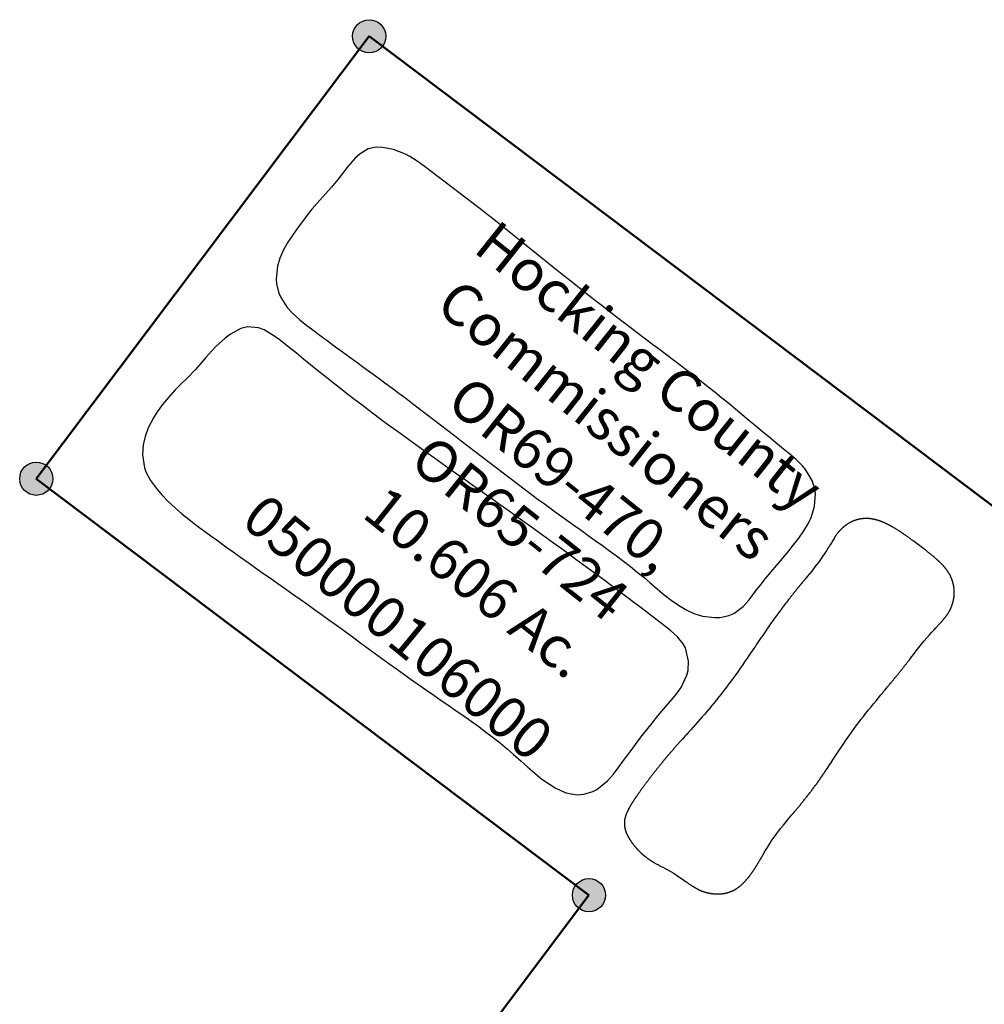
# Model space of a CAD drawing. Units: feet. Extents: x 1933322 to 1969910, y 561824 to 586074.
# Drawn here: x 1962448 to 1963145, y 579258 to 579969 of the extents above; entities that cross this region are included whole.
import ezdxf

# ---------------------------------------------------------------- set-up
doc = ezdxf.new("R2010")
doc.units = ezdxf.units.FT
doc.header["$MEASUREMENT"] = 0
for name, color, linetype in [('MONUMENT IRON PIN', 7, 'Continuous'), ('OWNER', 7, 'Continuous'), ('PARCEL NUMBER', 211, 'Continuous'), ('WATER POND & LAKE', 4, 'Continuous')]:
    doc.layers.add(name, color=color, linetype=linetype)
doc.layers.add('MONUMENT IRON PIN HATCH', color=7, linetype='Continuous', true_color=0xffffff)
doc.layers.add('PROPERTY LINE', color=1, linetype='Continuous', lineweight=50)
doc.styles.get("Standard").update_dxf_attribs({"font": 'romans.shx', "height": 40})

msp = doc.modelspace()

# ---------------------------------------------------------------- hatches: boundary and pattern name
at = {"layer": 'MONUMENT IRON PIN HATCH', "ltscale": 10}
h = msp.add_hatch(color=256, dxfattribs=at)
h.dxf.hatch_style = 1
edge = h.paths.add_edge_path()
edge.add_arc((1962700.27, 579956.8), 12, 0, 360)
h = msp.add_hatch(color=256, dxfattribs=at)
h.dxf.hatch_style = 1
edge = h.paths.add_edge_path()
edge.add_arc((1962459.65, 579637.27), 12, 0, 360)
h = msp.add_hatch(color=256, dxfattribs=at)
h.dxf.hatch_style = 1
edge = h.paths.add_edge_path()
edge.add_arc((1962859.07, 579336.5), 12, 0, 360)

# ---------------------------------------------------------------- linework, layer by layer
at = {"layer": 'MONUMENT IRON PIN', "ltscale": 10}
for centre in [(1962700.27, 579956.8), (1962459.65, 579637.27), (1962859.07, 579336.5)]:
    msp.add_circle(centre, 12, dxfattribs=at)
at = {"layer": 'PROPERTY LINE'}
for p, q in [((1962459.65, 579637.27), (1962700.27, 579956.8)), ((1962700.27, 579956.8), (1963390.57, 579437)), ((1962859.07, 579336.5), (1962459.65, 579637.27)), ((1962720.72, 579152.76), (1962859.07, 579336.5))]:
    msp.add_line(p, q, dxfattribs=at)
at = {"layer": 'WATER POND & LAKE'}
for points in [[(1962770.37, 579839.99), (1962765.34, 579843.84), (1962760.31, 579847.67), (1962755.26, 579851.49), (1962750.19, 579855.31), (1962743.2, 579860.57), (1962740.03, 579862.94), (1962734.87, 579866.65), (1962729.51, 579870.04), (1962726.53, 579871.65), (1962717.9, 579875.08), (1962710.17, 579876.55), (1962705.21, 579876.64), (1962699.57, 579875.49), (1962693.62, 579872.04), (1962689.92, 579868.65), (1962684.84, 579862.74), (1962681.03, 579857.7), (1962677.88, 579853.56), (1962673.09, 579847.87), (1962668.83, 579843.17), (1962664.54, 579838.49), (1962658.77, 579831.91), (1962656.31, 579828.85), (1962652.49, 579823.81), (1962648.48, 579818.27), (1962645.08, 579813.46), (1962641.56, 579808.15), (1962638.4, 579802.65), (1962635.69, 579796.62), (1962633.9, 579790.79), (1962632.96, 579781.33), (1962633.26, 579778.11), (1962634.77, 579771.91), (1962636.09, 579768.66), (1962640.95, 579761.03), (1962645.23, 579756.36), (1962650.03, 579752.05), (1962655.15, 579747.99), (1962658.49, 579745.47), (1962665.58, 579740.19), (1962670.76, 579736.37), (1962675.91, 579732.58), (1962681.05, 579728.83), (1962686.16, 579725.1), (1962691.26, 579721.39), (1962696.34, 579717.69), (1962701.41, 579713.99), (1962706.47, 579710.3), (1962711.51, 579706.59), (1962717.54, 579702.13), (1962721.59, 579699.12), (1962726.62, 579695.35), (1962731.64, 579691.56), (1962736.67, 579687.75), (1962741.69, 579683.92), (1962746.71, 579680.09), (1962751.73, 579676.23), (1962756.76, 579672.37), (1962761.78, 579668.51), (1962766.81, 579664.63), (1962771.83, 579660.76), (1962776.87, 579656.88), (1962781.9, 579653), (1962786.95, 579649.13), (1962792, 579645.27), (1962797.05, 579641.41), (1962802.12, 579637.56), (1962807.19, 579633.73), (1962812.28, 579629.91), (1962817.37, 579626.11), (1962822.47, 579622.32), (1962827.59, 579618.56), (1962834.63, 579613.44), (1962837.86, 579611.11), (1962843.02, 579607.42), (1962848.17, 579603.74), (1962853.33, 579600.06), (1962858.49, 579596.38), (1962863.63, 579592.69), (1962868.76, 579588.98), (1962873.87, 579585.24), (1962878.96, 579581.46), (1962884.01, 579577.64), (1962889.03, 579573.76), (1962894, 579569.82), (1962898.94, 579565.81), (1962903.11, 579562.31), (1962908.66, 579557.57), (1962913.54, 579553.47), (1962918.53, 579549.55), (1962923.72, 579545.92), (1962929.78, 579542.39), (1962934.96, 579540.04), (1962941.05, 579538.08), (1962950.09, 579536.93), (1962953.8, 579537.11), (1962960.08, 579538.42), (1962963.86, 579540), (1962970.57, 579545.02), (1962974.84, 579549.8), (1962980.27, 579556.92), (1962982.76, 579560.15), (1962986.75, 579565.16), (1962990.8, 579570.05), (1962994.86, 579574.87), (1962998.92, 579579.66), (1963002.95, 579584.49), (1963006.02, 579588.23), (1963010.83, 579594.41), (1963014.45, 579599.64), (1963017.64, 579605.13), (1963019.62, 579609.38), (1963022.07, 579617.13), (1963022.73, 579626.51), (1963022.24, 579629.78), (1963020.3, 579635.88), (1963015.62, 579643.88), (1963013.35, 579646.61), (1963008.84, 579651.07), (1963003.99, 579655.17), (1963000.93, 579657.63), (1962994.09, 579663.17), (1962989.2, 579667.22), (1962984.33, 579671.28), (1962979.48, 579675.35), (1962974.63, 579679.43), (1962969.78, 579683.49), (1962964.92, 579687.55), (1962960.09, 579691.53), (1962955.14, 579695.57), (1962950.21, 579699.53), (1962945.25, 579703.47), (1962940.28, 579707.39), (1962935.28, 579711.28), (1962930.27, 579715.15), (1962925.24, 579719.01), (1962920.2, 579722.85), (1962915.15, 579726.69), (1962910.1, 579730.51), (1962905.03, 579734.33), (1962899.97, 579738.15), (1962894.91, 579741.98), (1962889.85, 579745.8), (1962884.79, 579749.63), (1962879.74, 579753.48), (1962874.7, 579757.33), (1962867.67, 579762.75), (1962864.66, 579765.09), (1962859.66, 579769), (1962854.68, 579772.92), (1962849.71, 579776.86), (1962844.74, 579780.8), (1962839.79, 579784.76), (1962834.84, 579788.73), (1962829.89, 579792.7), (1962824.95, 579796.67), (1962820.01, 579800.65), (1962815.07, 579804.62), (1962810.13, 579808.59), (1962805.19, 579812.56), (1962800.24, 579816.52), (1962795.29, 579820.46), (1962790.33, 579824.4), (1962785.35, 579828.32), (1962780.37, 579832.23), (1962775.38, 579836.12), (1962770.37, 579839.99)], [(1962662.99, 579715.37), (1962657.88, 579719.53), (1962652.78, 579723.71), (1962647.66, 579727.88), (1962642.52, 579732.01), (1962635.19, 579737.74), (1962632.08, 579740.07), (1962624.24, 579744.77), (1962620.36, 579746.23), (1962612.24, 579747.09), (1962607.4, 579745.88), (1962599.97, 579741.77), (1962596.06, 579738.83), (1962589.37, 579732.66), (1962586.6, 579729.71), (1962582.24, 579724.77), (1962577.91, 579719.78), (1962574.42, 579715.89), (1962568.88, 579710.17), (1962564.2, 579705.53), (1962560.08, 579701.36), (1962555.1, 579695.95), (1962550.89, 579690.86), (1962547, 579685.52), (1962544.28, 579681.22), (1962540.54, 579673.97), (1962538.23, 579667.76), (1962536.82, 579661.66), (1962536.31, 579654.62), (1962537.78, 579645.04), (1962539.01, 579641.77), (1962542.18, 579635.97), (1962547.15, 579629.31), (1962550.47, 579625.52), (1962555.08, 579620.77), (1962559.91, 579616.26), (1962564.91, 579611.97), (1962570.05, 579607.83), (1962575.29, 579603.81), (1962579.57, 579600.61), (1962585.89, 579595.94), (1962591.23, 579592.05), (1962596.58, 579588.19), (1962601.94, 579584.35), (1962607.32, 579580.52), (1962612.7, 579576.72), (1962618.1, 579572.92), (1962623.49, 579569.13), (1962628.89, 579565.35), (1962634.29, 579561.57), (1962639.69, 579557.78), (1962645.08, 579553.99), (1962650.47, 579550.19), (1962655.85, 579546.38), (1962660.82, 579542.84), (1962666.56, 579538.71), (1962671.9, 579534.84), (1962677.23, 579530.97), (1962682.56, 579527.09), (1962687.88, 579523.2), (1962693.2, 579519.3), (1962698.52, 579515.41), (1962703.84, 579511.52), (1962709.18, 579507.64), (1962714.51, 579503.76), (1962719.86, 579499.9), (1962725.23, 579496.06), (1962730.61, 579492.24), (1962736.01, 579488.44), (1962740.83, 579485.07), (1962746.86, 579480.91), (1962752.32, 579477.17), (1962757.77, 579473.44), (1962763.21, 579469.69), (1962768.63, 579465.92), (1962774.02, 579462.11), (1962779.37, 579458.24), (1962784.66, 579454.32), (1962789.89, 579450.31), (1962795.05, 579446.21), (1962800.12, 579442), (1962804.33, 579438.37), (1962810, 579433.26), (1962814.89, 579428.83), (1962819.87, 579424.5), (1962825.02, 579420.38), (1962830.44, 579416.58), (1962834.7, 579414.02), (1962842.34, 579410.52), (1962850.5, 579408.94), (1962855.37, 579409.32), (1962861.77, 579411.29), (1962864.82, 579412.85), (1962872.43, 579418.97), (1962876.79, 579423.99), (1962880.97, 579429.5), (1962884.81, 579434.69), (1962888.74, 579440), (1962892.66, 579445.27), (1962896.61, 579450.5), (1962900.61, 579455.68), (1962904.68, 579460.83), (1962908.84, 579465.94), (1962914.73, 579472.85), (1962917.56, 579476.07), (1962921.9, 579481.2), (1962925.78, 579486.58), (1962929.92, 579495.48), (1962930.68, 579498.78), (1962931.1, 579505.57), (1962928.82, 579515.24), (1962927.24, 579518.1), (1962923.1, 579523.16), (1962918.08, 579527.64), (1962913.68, 579531.07), (1962907.34, 579535.91), (1962902.04, 579539.94), (1962896.79, 579543.92), (1962891.57, 579547.86), (1962886.36, 579551.78), (1962879.34, 579557.03), (1962875.92, 579559.58), (1962870.68, 579563.48), (1962865.42, 579567.37), (1962860.15, 579571.26), (1962854.85, 579575.14), (1962849.55, 579579.03), (1962844.23, 579582.91), (1962838.9, 579586.79), (1962833.55, 579590.66), (1962828.2, 579594.53), (1962822.84, 579598.4), (1962817.47, 579602.26), (1962812.09, 579606.12), (1962806.7, 579609.98), (1962801.32, 579613.83), (1962795.92, 579617.68), (1962790.53, 579621.52), (1962785.13, 579625.36), (1962779.73, 579629.19), (1962776.18, 579631.71), (1962768.93, 579636.85), (1962763.54, 579640.67), (1962758.14, 579644.5), (1962752.76, 579648.32), (1962747.37, 579652.15), (1962742, 579655.98), (1962736.63, 579659.82), (1962731.27, 579663.67), (1962725.93, 579667.53), (1962720.59, 579671.4), (1962715.27, 579675.29), (1962709.96, 579679.2), (1962704.67, 579683.12), (1962699.39, 579687.06), (1962694.13, 579691.02), (1962688.89, 579695.01), (1962683.66, 579699.02), (1962678.46, 579703.06), (1962673.28, 579707.13), (1962668.12, 579711.24), (1962662.99, 579715.37)], [(1963071.35, 579482.71), (1963071.8, 579483.25), (1963072.24, 579483.78), (1963073.12, 579484.83), (1963074, 579485.88), (1963074.87, 579486.93), (1963075.73, 579487.96), (1963076.15, 579488.47), (1963076.58, 579488.99), (1963077, 579489.5), (1963077.42, 579490.01), (1963077.84, 579490.51), (1963078.26, 579491.02), (1963078.67, 579491.52), (1963079.09, 579492.02), (1963079.5, 579492.52), (1963079.9, 579493.02), (1963080.44, 579493.68), (1963080.71, 579494), (1963081.11, 579494.49), (1963081.5, 579494.98), (1963081.89, 579495.47), (1963082.29, 579495.95), (1963082.67, 579496.44), (1963083.06, 579496.92), (1963083.44, 579497.4), (1963083.82, 579497.87), (1963084.2, 579498.35), (1963084.58, 579498.82), (1963084.95, 579499.29), (1963085.32, 579499.76), (1963085.69, 579500.22), (1963086.05, 579500.69), (1963086.42, 579501.15), (1963086.78, 579501.61), (1963087.14, 579502.06), (1963087.49, 579502.52), (1963087.85, 579502.97), (1963088.2, 579503.42), (1963088.55, 579503.87), (1963088.9, 579504.31), (1963089.24, 579504.76), (1963089.59, 579505.2), (1963090.61, 579506.51), (1963091.61, 579507.79), (1963093.52, 579510.25), (1963095.57, 579512.88), (1963097.5, 579515.32), (1963099.43, 579517.73), (1963101.44, 579520.19), (1963103.35, 579522.45), (1963105.25, 579524.61), (1963106.98, 579526.53), (1963108.44, 579528.12), (1963109.52, 579529.29), (1963110.51, 579530.37), (1963110.75, 579530.63), (1963111, 579530.89), (1963111.24, 579531.16), (1963111.48, 579531.42), (1963111.71, 579531.68), (1963111.95, 579531.94), (1963112.18, 579532.19), (1963112.41, 579532.45), (1963112.64, 579532.7), (1963112.87, 579532.96), (1963113.1, 579533.21), (1963113.32, 579533.46), (1963113.54, 579533.71), (1963113.76, 579533.96), (1963113.98, 579534.21), (1963114.2, 579534.46), (1963114.41, 579534.7), (1963114.62, 579534.95), (1963114.83, 579535.19), (1963115.04, 579535.44), (1963115.24, 579535.68), (1963115.44, 579535.93), (1963115.64, 579536.17), (1963115.84, 579536.41), (1963116.03, 579536.65), (1963116.23, 579536.89), (1963116.42, 579537.13), (1963116.6, 579537.38), (1963116.79, 579537.62), (1963116.97, 579537.86), (1963117.15, 579538.1), (1963117.33, 579538.34), (1963117.5, 579538.58), (1963117.67, 579538.81), (1963117.84, 579539.05), (1963118.01, 579539.29), (1963118.17, 579539.53), (1963118.33, 579539.77), (1963118.49, 579540.01), (1963118.63, 579540.22), (1963118.8, 579540.49), (1963118.95, 579540.73), (1963119.09, 579540.98), (1963119.24, 579541.22), (1963119.38, 579541.46), (1963119.52, 579541.7), (1963119.65, 579541.94), (1963119.78, 579542.18), (1963119.91, 579542.43), (1963120.04, 579542.67), (1963120.16, 579542.91), (1963120.28, 579543.15), (1963120.4, 579543.4), (1963120.52, 579543.64), (1963120.63, 579543.88), (1963120.74, 579544.12), (1963120.85, 579544.37), (1963120.95, 579544.61), (1963121.05, 579544.85), (1963121.15, 579545.1), (1963121.25, 579545.34), (1963121.34, 579545.59), (1963121.43, 579545.83), (1963121.52, 579546.07), (1963121.61, 579546.32), (1963121.69, 579546.56), (1963121.77, 579546.8), (1963121.85, 579547.05), (1963121.93, 579547.29), (1963122, 579547.54), (1963122.07, 579547.78), (1963122.14, 579548.03), (1963122.21, 579548.27), (1963122.27, 579548.51), (1963122.33, 579548.76), (1963122.39, 579549), (1963122.44, 579549.25), (1963122.5, 579549.49), (1963122.55, 579549.73), (1963122.6, 579549.98), (1963122.64, 579550.22), (1963122.69, 579550.46), (1963122.73, 579550.71), (1963122.77, 579550.95), (1963122.81, 579551.19), (1963122.84, 579551.44), (1963122.87, 579551.68), (1963122.9, 579551.92), (1963122.93, 579552.17), (1963122.95, 579552.41), (1963122.98, 579552.65), (1963123, 579552.89), (1963123.02, 579553.14), (1963123.03, 579553.38), (1963123.05, 579553.62), (1963123.06, 579553.86), (1963123.07, 579554.1), (1963123.08, 579554.34), (1963123.08, 579554.58), (1963123.08, 579554.83), (1963123.09, 579555.07), (1963123.08, 579555.31), (1963123.08, 579555.55), (1963123.08, 579555.79), (1963123.07, 579556.03), (1963123.06, 579556.26), (1963123.05, 579556.5), (1963123.03, 579556.77), (1963123.02, 579556.98), (1963123, 579557.22), (1963122.98, 579557.46), (1963122.96, 579557.69), (1963122.93, 579557.93), (1963122.91, 579558.17), (1963122.88, 579558.4), (1963122.85, 579558.64), (1963122.82, 579558.88), (1963122.78, 579559.11), (1963122.75, 579559.35), (1963122.71, 579559.58), (1963122.67, 579559.82), (1963122.62, 579560.05), (1963122.58, 579560.28), (1963122.53, 579560.52), (1963122.48, 579560.75), (1963122.43, 579560.98), (1963122.38, 579561.21), (1963122.32, 579561.45), (1963122.27, 579561.68), (1963122.21, 579561.91), (1963122.14, 579562.14), (1963122.08, 579562.37), (1963122.01, 579562.6), (1963121.95, 579562.83), (1963121.88, 579563.06), (1963121.8, 579563.29), (1963121.73, 579563.52), (1963121.65, 579563.75), (1963121.57, 579563.97), (1963121.49, 579564.2), (1963121.41, 579564.43), (1963121.32, 579564.65), (1963121.24, 579564.88), (1963121.15, 579565.11), (1963121.06, 579565.33), (1963120.96, 579565.56), (1963120.87, 579565.78), (1963120.77, 579566), (1963120.67, 579566.23), (1963120.56, 579566.45), (1963120.46, 579566.67), (1963120.35, 579566.89), (1963120.24, 579567.12), (1963120.13, 579567.34), (1963120.02, 579567.56), (1963119.9, 579567.78), (1963119.78, 579568), (1963119.66, 579568.22), (1963119.54, 579568.44), (1963119.42, 579568.65), (1963119.29, 579568.87), (1963119.16, 579569.09), (1963119.03, 579569.31), (1963118.89, 579569.52), (1963118.76, 579569.74), (1963118.62, 579569.95), (1963118.48, 579570.17), (1963118.34, 579570.38), (1963118.19, 579570.6), (1963118.04, 579570.81), (1963117.89, 579571.02), (1963117.74, 579571.24), (1963117.59, 579571.45), (1963117.43, 579571.66), (1963117.27, 579571.87), (1963117.05, 579572.16), (1963116.95, 579572.29), (1963116.78, 579572.5), (1963116.62, 579572.71), (1963116.45, 579572.92), (1963116.27, 579573.12), (1963116.1, 579573.33), (1963115.92, 579573.54), (1963115.75, 579573.74), (1963115.57, 579573.95), (1963115.38, 579574.15), (1963115.2, 579574.36), (1963115.01, 579574.56), (1963114.82, 579574.77), (1963114.63, 579574.97), (1963114.44, 579575.17), (1963114.25, 579575.38), (1963114.05, 579575.58), (1963113.86, 579575.78), (1963113.66, 579575.98), (1963113.46, 579576.18), (1963113.25, 579576.38), (1963113.05, 579576.58), (1963112.85, 579576.78), (1963112.64, 579576.98), (1963112.43, 579577.18), (1963112.22, 579577.38), (1963112.01, 579577.57), (1963111.8, 579577.77), (1963111.58, 579577.97), (1963111.37, 579578.17), (1963111.15, 579578.36), (1963110.93, 579578.56), (1963110.71, 579578.76), (1963110.49, 579578.95), (1963110.05, 579579.34), (1963109.6, 579579.73), (1963109.14, 579580.12), (1963108.69, 579580.5), (1963108.23, 579580.89), (1963107.76, 579581.27), (1963107.3, 579581.66), (1963106.83, 579582.04), (1963106.35, 579582.42), (1963105.88, 579582.81), (1963105.4, 579583.19), (1963104.92, 579583.57), (1963104.44, 579583.94), (1963103.96, 579584.32), (1963102.99, 579585.08), (1963102.35, 579585.58), (1963101.06, 579586.59), (1963100.09, 579587.34), (1963099.12, 579588.09), (1963098.14, 579588.84), (1963097.17, 579589.58), (1963096.19, 579590.32), (1963095.21, 579591.06), (1963094.23, 579591.8), (1963093.73, 579592.16), (1963093.24, 579592.53), (1963092.75, 579592.89), (1963092.25, 579593.25), (1963091.75, 579593.62), (1963091.26, 579593.98), (1963090.76, 579594.34), (1963090.26, 579594.7), (1963089.76, 579595.05), (1963089.26, 579595.41), (1963088.75, 579595.76), (1963088.25, 579596.12), (1963087.74, 579596.47), (1963087.23, 579596.82), (1963086.72, 579597.17), (1963086.21, 579597.52), (1963085.46, 579598.03), (1963085.19, 579598.21), (1963084.67, 579598.55), (1963084.16, 579598.89), (1963083.64, 579599.23), (1963083.12, 579599.57), (1963082.6, 579599.9), (1963082.08, 579600.24), (1963081.56, 579600.56), (1963081.03, 579600.89), (1963080.51, 579601.21), (1963079.98, 579601.53), (1963079.46, 579601.84), (1963078.93, 579602.15), (1963078.41, 579602.45), (1963078.14, 579602.6), (1963077.88, 579602.75), (1963077.62, 579602.9), (1963077.35, 579603.05), (1963077.09, 579603.19), (1963076.83, 579603.33), (1963076.56, 579603.48), (1963076.3, 579603.62), (1963076.04, 579603.76), (1963075.77, 579603.9), (1963075.51, 579604.03), (1963075.25, 579604.17), (1963074.98, 579604.3), (1963074.72, 579604.43), (1963074.46, 579604.56), (1963074.2, 579604.69), (1963073.93, 579604.82), (1963073.67, 579604.94), (1963073.41, 579605.07), (1963073.15, 579605.19), (1963072.88, 579605.31), (1963072.62, 579605.43), (1963072.36, 579605.54), (1963072.1, 579605.66), (1963071.84, 579605.77), (1963071.58, 579605.88), (1963071.32, 579605.99), (1963071.06, 579606.09), (1963070.8, 579606.2), (1963070.54, 579606.3), (1963070.28, 579606.4), (1963070.02, 579606.5), (1963069.76, 579606.59), (1963069.5, 579606.69), (1963069.24, 579606.78), (1963068.98, 579606.87), (1963068.73, 579606.96), (1963068.47, 579607.04), (1963068.21, 579607.12), (1963067.96, 579607.2), (1963067.65, 579607.29), (1963067.44, 579607.35), (1963067.19, 579607.43), (1963066.93, 579607.5), (1963066.68, 579607.56), (1963066.43, 579607.63), (1963066.17, 579607.69), (1963065.92, 579607.75), (1963065.67, 579607.81), (1963065.42, 579607.87), (1963065.16, 579607.92), (1963064.91, 579607.97), (1963064.66, 579608.02), (1963064.41, 579608.07), (1963064.16, 579608.11), (1963063.92, 579608.15), (1963063.67, 579608.19), (1963063.42, 579608.23), (1963063.17, 579608.26), (1963062.93, 579608.3), (1963062.68, 579608.33), (1963062.44, 579608.36), (1963062.19, 579608.38), (1963061.95, 579608.4), (1963061.71, 579608.43), (1963061.46, 579608.45), (1963061.22, 579608.46), (1963060.98, 579608.48), (1963060.74, 579608.49), (1963060.5, 579608.5), (1963060.26, 579608.51), (1963060.02, 579608.52), (1963059.79, 579608.52), (1963059.55, 579608.52), (1963059.32, 579608.52), (1963059.08, 579608.52), (1963058.85, 579608.52), (1963058.61, 579608.51), (1963058.38, 579608.5), (1963058.15, 579608.49), (1963057.92, 579608.48), (1963057.69, 579608.46), (1963057.46, 579608.45), (1963057.23, 579608.43), (1963057, 579608.41), (1963056.77, 579608.39), (1963056.55, 579608.36), (1963056.32, 579608.33), (1963056.1, 579608.31), (1963055.88, 579608.28), (1963055.65, 579608.24), (1963055.43, 579608.21), (1963055.21, 579608.17), (1963054.99, 579608.13), (1963054.77, 579608.09), (1963054.56, 579608.05), (1963054.34, 579608.01), (1963054.12, 579607.96), (1963053.91, 579607.92), (1963053.7, 579607.87), (1963053.48, 579607.82), (1963053.27, 579607.76), (1963053.06, 579607.71), (1963052.85, 579607.65), (1963052.64, 579607.59), (1963052.44, 579607.53), (1963052.23, 579607.47), (1963052.02, 579607.41), (1963051.73, 579607.31), (1963051.62, 579607.27), (1963051.42, 579607.21), (1963051.22, 579607.13), (1963051.02, 579607.06), (1963050.82, 579606.99), (1963050.62, 579606.91), (1963050.42, 579606.84), (1963050.23, 579606.76), (1963050.04, 579606.68), (1963049.84, 579606.6), (1963049.65, 579606.51), (1963049.46, 579606.43), (1963049.27, 579606.34), (1963049.08, 579606.25), (1963048.9, 579606.17), (1963048.71, 579606.08), (1963048.53, 579605.99), (1963048.35, 579605.89), (1963048.16, 579605.8), (1963047.98, 579605.71), (1963047.8, 579605.61), (1963047.63, 579605.51), (1963047.45, 579605.42), (1963047.27, 579605.32), (1963047.1, 579605.22), (1963046.93, 579605.12), (1963046.75, 579605.01), (1963046.58, 579604.91), (1963046.42, 579604.81), (1963046.25, 579604.7), (1963046.08, 579604.6), (1963045.92, 579604.49), (1963045.75, 579604.39), (1963045.59, 579604.28), (1963045.43, 579604.17), (1963045.27, 579604.06), (1963045.11, 579603.95), (1963044.95, 579603.84), (1963044.8, 579603.73), (1963044.64, 579603.62), (1963044.49, 579603.51), (1963044.34, 579603.4), (1963044.19, 579603.28), (1963044.04, 579603.17), (1963043.89, 579603.06), (1963043.75, 579602.94), (1963043.6, 579602.83), (1963043.46, 579602.72), (1963043.32, 579602.6), (1963043.18, 579602.49), (1963043.04, 579602.37), (1963042.9, 579602.26), (1963042.77, 579602.14), (1963042.63, 579602.03), (1963042.5, 579601.91), (1963042.37, 579601.8), (1963042.24, 579601.68), (1963042.11, 579601.56), (1963041.98, 579601.45), (1963041.86, 579601.33), (1963041.73, 579601.22), (1963041.61, 579601.1), (1963041.49, 579600.99), (1963041.37, 579600.88), (1963041.25, 579600.76), (1963041.14, 579600.65), (1963041.02, 579600.53), (1963040.91, 579600.42), (1963040.83, 579600.34), (1963040.69, 579600.2), (1963040.58, 579600.08), (1963040.47, 579599.97), (1963040.37, 579599.86), (1963040.27, 579599.75), (1963040.16, 579599.64), (1963040.06, 579599.53), (1963039.96, 579599.42), (1963039.86, 579599.31), (1963039.77, 579599.2), (1963039.67, 579599.09), (1963039.58, 579598.99), (1963039.49, 579598.88), (1963039.4, 579598.77), (1963039.31, 579598.67), (1963039.22, 579598.56), (1963039.13, 579598.45), (1963039.04, 579598.35), (1963038.96, 579598.25), (1963038.88, 579598.14), (1963038.79, 579598.04), (1963038.71, 579597.94), (1963038.63, 579597.83), (1963038.55, 579597.73), (1963038.48, 579597.63), (1963038.4, 579597.53), (1963038.25, 579597.33), (1963038.11, 579597.13), (1963037.97, 579596.94), (1963037.83, 579596.74), (1963037.7, 579596.55), (1963037.57, 579596.36), (1963037.44, 579596.18), (1963037.32, 579595.99), (1963037.2, 579595.81), (1963037.09, 579595.63), (1963036.97, 579595.45), (1963036.86, 579595.28), (1963036.76, 579595.11), (1963036.65, 579594.94), (1963036.55, 579594.77), (1963036.45, 579594.61), (1963036.36, 579594.45), (1963036.17, 579594.12), (1963035.28, 579592.63), (1963034.29, 579591.03), (1963033.57, 579589.88), (1963033.54, 579589.83), (1963033.5, 579589.77), (1963033.48, 579589.74), (1963033.46, 579589.71), (1963033.44, 579589.67), (1963033.42, 579589.64), (1963033.4, 579589.61), (1963033.38, 579589.57), (1963033.35, 579589.53), (1963033.33, 579589.49), (1963033.3, 579589.45), (1963033.28, 579589.41), (1963033.25, 579589.37), (1963033.22, 579589.32), (1963033.19, 579589.27), (1963033.16, 579589.22), (1963033.13, 579589.17), (1963033.1, 579589.12), (1963033.06, 579589.06), (1963033.03, 579589.01), (1963032.99, 579588.95), (1963032.95, 579588.89), (1963032.91, 579588.82), (1963032.87, 579588.76), (1963032.83, 579588.69), (1963032.78, 579588.62), (1963032.74, 579588.54), (1963032.69, 579588.47), (1963032.64, 579588.39), (1963032.59, 579588.31), (1963032.54, 579588.22), (1963032.48, 579588.14), (1963032.43, 579588.05), (1963032.37, 579587.95), (1963032.31, 579587.86), (1963032.25, 579587.76), (1963032.18, 579587.66), (1963032.12, 579587.55), (1963032.05, 579587.45), (1963031.98, 579587.33), (1963030.91, 579585.63), (1963029.45, 579583.39), (1963027.96, 579581.19), (1963026.42, 579579.01), (1963024.87, 579576.88), (1963023.28, 579574.77), (1963021.65, 579572.65), (1963020.05, 579570.62), (1963018.44, 579568.61), (1963016.88, 579566.7), (1963015.94, 579565.54), (1963015.76, 579565.33), (1963015.59, 579565.11), (1963015.41, 579564.9), (1963015.23, 579564.68), (1963015.05, 579564.46), (1963014.87, 579564.24), (1963014.69, 579564.02), (1963014.51, 579563.8), (1963014.33, 579563.58), (1963013.4, 579562.45), (1963012.45, 579561.29), (1963012.26, 579561.05), (1963012.07, 579560.82), (1963011.88, 579560.58), (1963011.68, 579560.34), (1963011.49, 579560.1), (1963011.29, 579559.86), (1963011.09, 579559.62), (1963010.9, 579559.38), (1963010.7, 579559.14), (1963010.5, 579558.89), (1963010.3, 579558.65), (1963010.1, 579558.4), (1963009.9, 579558.15), (1963009.7, 579557.9), (1963009.49, 579557.65), (1963009.29, 579557.4), (1963009.09, 579557.15), (1963008.88, 579556.9), (1963008.68, 579556.64), (1963008.47, 579556.39), (1963008.26, 579556.13), (1963008.06, 579555.87), (1963007.85, 579555.62), (1963007.64, 579555.36), (1963007.43, 579555.1), (1963007.22, 579554.83), (1963007.01, 579554.57), (1963006.8, 579554.31), (1963006.58, 579554.04), (1963006.37, 579553.78), (1963006.16, 579553.51), (1963005.94, 579553.24), (1963005.73, 579552.97), (1963005.51, 579552.7), (1963005.3, 579552.43), (1963005.08, 579552.16), (1963004.86, 579551.88), (1963004.65, 579551.61), (1963004.43, 579551.33), (1963004.21, 579551.05), (1963003.99, 579550.78), (1963003.77, 579550.5), (1963003.55, 579550.22), (1963003.33, 579549.93), (1963002.89, 579549.37), (1963002.44, 579548.8), (1963001.99, 579548.22), (1963001.54, 579547.64), (1963001.09, 579547.06), (1963000.64, 579546.47), (1963000.18, 579545.88), (1962999.72, 579545.28), (1962999.27, 579544.68), (1962998.8, 579544.07), (1962998.34, 579543.46), (1962997.88, 579542.84), (1962997.41, 579542.22), (1962996.95, 579541.6), (1962996.48, 579540.97), (1962996.01, 579540.34), (1962995.54, 579539.7), (1962995.06, 579539.06), (1962994.59, 579538.41), (1962994.11, 579537.76), (1962993.64, 579537.1), (1962993.16, 579536.44), (1962992.65, 579535.73), (1962992.2, 579535.11), (1962991.72, 579534.43), (1962991.24, 579533.75), (1962990.76, 579533.07), (1962990.27, 579532.38), (1962989.79, 579531.69), (1962989.3, 579531), (1962988.82, 579530.3), (1962988.33, 579529.6), (1962987.84, 579528.89), (1962987.35, 579528.18), (1962986.86, 579527.47), (1962986.37, 579526.75), (1962985.88, 579526.03), (1962985.38, 579525.31), (1962984.89, 579524.58), (1962984.39, 579523.86), (1962983.89, 579523.13), (1962983.39, 579522.39), (1962982.89, 579521.66), (1962981.89, 579520.18), (1962980.89, 579518.69), (1962979.87, 579517.19), (1962979.37, 579516.44), (1962977.52, 579513.7), (1962975.44, 579510.63), (1962973.39, 579507.62), (1962971.59, 579504.99), (1962970.01, 579502.7), (1962968.41, 579500.41), (1962966.81, 579498.12), (1962965.19, 579495.84), (1962963.56, 579493.57), (1962961.92, 579491.32), (1962960.27, 579489.07), (1962958.57, 579486.81), (1962956.6, 579484.23), (1962954.68, 579481.78), (1962952.98, 579479.64), (1962951.27, 579477.52), (1962949.55, 579475.43), (1962947.84, 579473.36), (1962946.12, 579471.32), (1962944.41, 579469.3), (1962942.7, 579467.32), (1962941, 579465.36), (1962939.3, 579463.42), (1962937.63, 579461.52), (1962935.96, 579459.64), (1962934.32, 579457.8), (1962932.7, 579455.99), (1962931.57, 579454.73), (1962931.04, 579454.14), (1962930.5, 579453.54), (1962929.97, 579452.96), (1962929.45, 579452.37), (1962928.92, 579451.79), (1962928.4, 579451.21), (1962927.88, 579450.63), (1962926.86, 579449.49), (1962925.84, 579448.36), (1962925.34, 579447.8), (1962924.84, 579447.24), (1962924.35, 579446.68), (1962924.1, 579446.41), (1962923.85, 579446.13), (1962923.61, 579445.86), (1962923.37, 579445.59), (1962923.12, 579445.32), (1962922.88, 579445.04), (1962922.64, 579444.77), (1962922.4, 579444.5), (1962922.16, 579444.23), (1962921.93, 579443.97), (1962921.69, 579443.7), (1962921.46, 579443.43), (1962921.22, 579443.17), (1962920.99, 579442.9), (1962920.76, 579442.64), (1962920.52, 579442.38), (1962920.25, 579442.06), (1962920.07, 579441.85), (1962919.84, 579441.59), (1962919.61, 579441.33), (1962919.39, 579441.07), (1962919.16, 579440.81), (1962918.94, 579440.56), (1962918.71, 579440.3), (1962918.49, 579440.05), (1962918.27, 579439.79), (1962918.05, 579439.54), (1962917.84, 579439.28), (1962917.62, 579439.03), (1962917.4, 579438.78), (1962917.19, 579438.53), (1962916.97, 579438.28), (1962916.76, 579438.03), (1962916.55, 579437.78), (1962916.34, 579437.54), (1962916.13, 579437.29), (1962915.92, 579437.05), (1962915.71, 579436.8), (1962915.51, 579436.56), (1962915.3, 579436.31), (1962915.1, 579436.07), (1962914.89, 579435.83), (1962914.69, 579435.59), (1962914.49, 579435.35), (1962914.29, 579435.11), (1962914.09, 579434.87), (1962913.89, 579434.64), (1962913.69, 579434.4), (1962913.49, 579434.16), (1962913.3, 579433.93), (1962913.1, 579433.7), (1962912.91, 579433.46), (1962912.72, 579433.23), (1962912.53, 579433), (1962912.33, 579432.77), (1962912.14, 579432.54), (1962911.96, 579432.31), (1962911.77, 579432.08), (1962911.39, 579431.62), (1962911.02, 579431.17), (1962910.66, 579430.73), (1962910.3, 579430.28), (1962909.94, 579429.84), (1962909.58, 579429.4), (1962909.23, 579428.96), (1962908.88, 579428.53), (1962908.54, 579428.1), (1962908.2, 579427.67), (1962907.86, 579427.25), (1962907.53, 579426.83), (1962907.2, 579426.41), (1962906.87, 579426), (1962906.55, 579425.59), (1962906.23, 579425.18), (1962905.91, 579424.77), (1962905.6, 579424.37), (1962905.29, 579423.97), (1962904.98, 579423.58), (1962904.67, 579423.18), (1962904.37, 579422.79), (1962904.08, 579422.41), (1962903.78, 579422.02), (1962903.49, 579421.64), (1962903.2, 579421.26), (1962902.91, 579420.88), (1962902.63, 579420.51), (1962902.35, 579420.14), (1962902.07, 579419.77), (1962901.8, 579419.41), (1962901.53, 579419.05), (1962901.26, 579418.69), (1962900.99, 579418.33), (1962900.73, 579417.98), (1962900.47, 579417.63), (1962900.21, 579417.28), (1962899.96, 579416.94), (1962899.7, 579416.59), (1962899.45, 579416.26), (1962899.2, 579415.92), (1962898.96, 579415.58), (1962898.72, 579415.25), (1962898.48, 579414.93), (1962898.24, 579414.6), (1962898, 579414.28), (1962897.77, 579413.96), (1962897.57, 579413.68), (1962897.31, 579413.32), (1962897.09, 579413.01), (1962896.86, 579412.7), (1962896.64, 579412.39), (1962896.42, 579412.09), (1962896.2, 579411.79), (1962895.99, 579411.49), (1962895.78, 579411.19), (1962895.57, 579410.89), (1962895.36, 579410.6), (1962895.15, 579410.31), (1962894.95, 579410.02), (1962894.75, 579409.74), (1962894.55, 579409.46), (1962894.35, 579409.18), (1962894.16, 579408.9), (1962893.97, 579408.62), (1962893.77, 579408.35), (1962893.59, 579408.08), (1962893.4, 579407.81), (1962893.22, 579407.54), (1962893.04, 579407.27), (1962892.86, 579407.01), (1962892.68, 579406.75), (1962892.5, 579406.49), (1962892.33, 579406.24), (1962892.16, 579405.98), (1962891.99, 579405.73), (1962891.82, 579405.48), (1962891.66, 579405.23), (1962891.5, 579404.98), (1962891.34, 579404.74), (1962891.18, 579404.5), (1962891.02, 579404.26), (1962890.87, 579404.02), (1962890.71, 579403.78), (1962890.56, 579403.55), (1962890.42, 579403.31), (1962890.27, 579403.08), (1962890.13, 579402.85), (1962889.98, 579402.62), (1962889.84, 579402.4), (1962889.71, 579402.17), (1962889.57, 579401.95), (1962889.44, 579401.73), (1962889.3, 579401.51), (1962889.17, 579401.29), (1962889.05, 579401.08), (1962888.92, 579400.86), (1962888.8, 579400.65), (1962888.67, 579400.44), (1962888.55, 579400.23), (1962888.43, 579400.02), (1962888.32, 579399.81), (1962888.2, 579399.6), (1962888.09, 579399.4), (1962887.98, 579399.2), (1962887.87, 579398.99), (1962887.77, 579398.79), (1962887.66, 579398.59), (1962887.56, 579398.4), (1962887.46, 579398.2), (1962887.36, 579398), (1962887.26, 579397.81), (1962887.17, 579397.62), (1962887.07, 579397.43), (1962886.98, 579397.24), (1962886.88, 579397.02), (1962886.8, 579396.86), (1962886.72, 579396.67), (1962886.63, 579396.48), (1962886.55, 579396.3), (1962886.47, 579396.12), (1962886.39, 579395.93), (1962886.31, 579395.75), (1962886.24, 579395.57), (1962886.16, 579395.39), (1962886.09, 579395.21), (1962886.02, 579395.03), (1962885.95, 579394.85), (1962885.89, 579394.68), (1962885.82, 579394.5), (1962885.76, 579394.33), (1962885.7, 579394.15), (1962885.64, 579393.98), (1962885.58, 579393.81), (1962885.53, 579393.64), (1962885.47, 579393.46), (1962885.42, 579393.29), (1962885.37, 579393.12), (1962885.32, 579392.96), (1962885.27, 579392.79), (1962885.23, 579392.62), (1962885.19, 579392.45), (1962885.14, 579392.29), (1962885.1, 579392.12), (1962885.06, 579391.96), (1962885.03, 579391.79), (1962884.99, 579391.63), (1962884.96, 579391.46), (1962884.93, 579391.3), (1962884.9, 579391.14), (1962884.87, 579390.98), (1962884.84, 579390.81), (1962884.82, 579390.65), (1962884.8, 579390.49), (1962884.77, 579390.33), (1962884.75, 579390.17), (1962884.74, 579390.01), (1962884.72, 579389.85), (1962884.71, 579389.69), (1962884.69, 579389.53), (1962884.68, 579389.37), (1962884.67, 579389.21), (1962884.66, 579389.05), (1962884.66, 579388.9), (1962884.65, 579388.74), (1962884.65, 579388.58), (1962884.65, 579388.42), (1962884.65, 579388.26), (1962884.65, 579388.11), (1962884.65, 579387.95), (1962884.66, 579387.79), (1962884.66, 579387.63), (1962884.67, 579387.48), (1962884.68, 579387.32), (1962884.69, 579387.16), (1962884.7, 579387), (1962884.72, 579386.85), (1962884.73, 579386.69), (1962884.75, 579386.53), (1962884.77, 579386.37), (1962884.79, 579386.21), (1962884.81, 579386.05), (1962884.84, 579385.9), (1962884.87, 579385.67), (1962884.89, 579385.58), (1962884.92, 579385.42), (1962884.95, 579385.26), (1962884.98, 579385.1), (1962885.01, 579384.94), (1962885.05, 579384.78), (1962885.08, 579384.62), (1962885.12, 579384.46), (1962885.16, 579384.3), (1962885.2, 579384.14), (1962885.24, 579383.97), (1962885.29, 579383.81), (1962885.33, 579383.65), (1962885.38, 579383.49), (1962885.43, 579383.33), (1962885.48, 579383.16), (1962885.53, 579383), (1962885.58, 579382.84), (1962885.64, 579382.67), (1962885.69, 579382.51), (1962885.75, 579382.34), (1962885.81, 579382.18), (1962885.87, 579382.01), (1962885.93, 579381.85), (1962886, 579381.68), (1962886.06, 579381.52), (1962886.13, 579381.35), (1962886.2, 579381.18), (1962886.27, 579381.02), (1962886.34, 579380.85), (1962886.42, 579380.68), (1962886.49, 579380.51), (1962886.57, 579380.35), (1962886.65, 579380.18), (1962886.73, 579380.01), (1962886.81, 579379.84), (1962886.89, 579379.67), (1962886.97, 579379.5), (1962887.06, 579379.33), (1962887.15, 579379.16), (1962887.24, 579378.99), (1962887.33, 579378.82), (1962887.42, 579378.65), (1962887.52, 579378.48), (1962887.61, 579378.3), (1962887.71, 579378.13), (1962887.81, 579377.96), (1962887.91, 579377.78), (1962888.01, 579377.61), (1962888.11, 579377.44), (1962888.22, 579377.26), (1962888.33, 579377.09), (1962888.43, 579376.91), (1962888.54, 579376.74), (1962888.66, 579376.56), (1962888.77, 579376.38), (1962888.88, 579376.21), (1962889, 579376.03), (1962889.12, 579375.85), (1962889.24, 579375.67), (1962889.36, 579375.5), (1962889.48, 579375.32), (1962889.61, 579375.14), (1962889.73, 579374.96), (1962889.86, 579374.78), (1962889.99, 579374.6), (1962890.12, 579374.42), (1962890.25, 579374.24), (1962890.34, 579374.12), (1962890.52, 579373.87), (1962890.66, 579373.69), (1962890.8, 579373.51), (1962890.94, 579373.32), (1962891.08, 579373.14), (1962891.23, 579372.96), (1962891.37, 579372.77), (1962891.52, 579372.59), (1962891.67, 579372.4), (1962891.82, 579372.22), (1962891.97, 579372.03), (1962892.12, 579371.85), (1962892.28, 579371.66), (1962892.43, 579371.48), (1962892.59, 579371.29), (1962892.75, 579371.11), (1962892.91, 579370.92), (1962893.07, 579370.74), (1962893.24, 579370.55), (1962893.4, 579370.37), (1962893.57, 579370.18), (1962893.74, 579369.99), (1962893.91, 579369.81), (1962894.08, 579369.62), (1962894.25, 579369.44), (1962894.43, 579369.25), (1962894.61, 579369.07), (1962894.78, 579368.88), (1962894.96, 579368.7), (1962895.14, 579368.52), (1962895.33, 579368.33), (1962895.51, 579368.15), (1962895.69, 579367.97), (1962895.88, 579367.78), (1962896.07, 579367.6), (1962896.26, 579367.42), (1962896.45, 579367.24), (1962896.64, 579367.05), (1962896.84, 579366.87), (1962897.03, 579366.69), (1962897.23, 579366.51), (1962897.43, 579366.33), (1962897.63, 579366.16), (1962897.83, 579365.98), (1962898.03, 579365.8), (1962898.23, 579365.62), (1962898.44, 579365.45), (1962898.64, 579365.27), (1962898.85, 579365.1), (1962899.06, 579364.92), (1962899.27, 579364.75), (1962899.49, 579364.58), (1962899.7, 579364.4), (1962899.91, 579364.23), (1962900.13, 579364.06), (1962900.35, 579363.89), (1962900.57, 579363.73), (1962900.79, 579363.56), (1962901.01, 579363.39), (1962901.23, 579363.23), (1962901.46, 579363.06), (1962901.68, 579362.9), (1962901.91, 579362.73), (1962902.14, 579362.57), (1962902.37, 579362.41), (1962902.6, 579362.25), (1962902.83, 579362.09), (1962903.05, 579361.95), (1962903.3, 579361.78), (1962903.54, 579361.63), (1962903.78, 579361.47), (1962904.02, 579361.32), (1962904.26, 579361.17), (1962904.5, 579361.02), (1962904.74, 579360.87), (1962904.99, 579360.72), (1962905.23, 579360.57), (1962905.48, 579360.42), (1962905.72, 579360.28), (1962906.22, 579359.98), (1962906.72, 579359.7), (1962907.23, 579359.41), (1962907.73, 579359.13), (1962908.24, 579358.85), (1962908.76, 579358.57), (1962909.27, 579358.29), (1962909.79, 579358.01), (1962910.31, 579357.74), (1962910.84, 579357.46), (1962911.36, 579357.18), (1962911.89, 579356.91), (1962914.68, 579355.45), (1962917.3, 579354.03), (1962919.82, 579352.59), (1962921.99, 579351.22), (1962924.07, 579349.83), (1962925.97, 579348.5), (1962929.41, 579346.05), (1962929.79, 579345.77), (1962930.27, 579345.44), (1962930.75, 579345.1), (1962931.23, 579344.77), (1962931.71, 579344.44), (1962932.18, 579344.11), (1962932.42, 579343.95), (1962932.66, 579343.8), (1962932.9, 579343.64), (1962933.13, 579343.48), (1962933.37, 579343.33), (1962933.61, 579343.17), (1962933.84, 579343.02), (1962934.08, 579342.87), (1962934.32, 579342.72), (1962934.55, 579342.58), (1962934.79, 579342.43), (1962935.02, 579342.29), (1962935.26, 579342.15), (1962935.5, 579342.01), (1962935.73, 579341.87), (1962935.97, 579341.73), (1962936.2, 579341.6), (1962936.44, 579341.47), (1962936.67, 579341.34), (1962936.91, 579341.21), (1962937.25, 579341.03), (1962937.37, 579340.97), (1962937.61, 579340.85), (1962937.84, 579340.73), (1962938.08, 579340.61), (1962938.31, 579340.5), (1962938.55, 579340.39), (1962938.78, 579340.28), (1962939.01, 579340.17), (1962939.25, 579340.07), (1962939.48, 579339.97), (1962939.72, 579339.87), (1962939.95, 579339.77), (1962940.18, 579339.68), (1962940.41, 579339.58), (1962940.65, 579339.49), (1962940.88, 579339.4), (1962941.11, 579339.32), (1962941.35, 579339.23), (1962941.58, 579339.15), (1962941.81, 579339.07), (1962942.04, 579338.99), (1962942.27, 579338.92), (1962942.51, 579338.84), (1962942.74, 579338.77), (1962942.97, 579338.7), (1962943.2, 579338.63), (1962943.43, 579338.57), (1962943.66, 579338.5), (1962943.89, 579338.44), (1962944.12, 579338.38), (1962944.35, 579338.32), (1962944.58, 579338.27), (1962944.81, 579338.21), (1962945.04, 579338.16), (1962945.27, 579338.11), (1962945.5, 579338.06), (1962945.73, 579338.01), (1962945.95, 579337.97), (1962946.18, 579337.93), (1962946.41, 579337.88), (1962946.64, 579337.84), (1962946.86, 579337.81), (1962947.09, 579337.77), (1962947.32, 579337.74), (1962947.54, 579337.7), (1962947.77, 579337.67), (1962948, 579337.64), (1962948.22, 579337.62), (1962948.45, 579337.59), (1962948.67, 579337.57), (1962948.89, 579337.54), (1962949.12, 579337.52), (1962949.34, 579337.51), (1962949.56, 579337.49), (1962949.79, 579337.47), (1962950.01, 579337.46), (1962950.23, 579337.44), (1962950.45, 579337.43), (1962950.67, 579337.42), (1962950.9, 579337.42), (1962951.12, 579337.41), (1962951.34, 579337.4), (1962951.56, 579337.4), (1962951.78, 579337.4), (1962951.99, 579337.4), (1962952.21, 579337.4), (1962952.43, 579337.4), (1962952.65, 579337.4), (1962952.81, 579337.41), (1962953.08, 579337.42), (1962953.3, 579337.42), (1962953.51, 579337.43), (1962953.73, 579337.44), (1962953.94, 579337.46), (1962954.16, 579337.47), (1962954.37, 579337.48), (1962954.59, 579337.5), (1962954.8, 579337.52), (1962955.01, 579337.54), (1962955.23, 579337.56), (1962955.44, 579337.58), (1962955.65, 579337.61), (1962955.86, 579337.63), (1962956.07, 579337.66), (1962956.28, 579337.69), (1962956.49, 579337.72), (1962956.7, 579337.76), (1962956.91, 579337.79), (1962957.12, 579337.83), (1962957.33, 579337.86), (1962957.54, 579337.9), (1962957.75, 579337.95), (1962957.95, 579337.99), (1962958.16, 579338.03), (1962958.37, 579338.08), (1962958.58, 579338.13), (1962958.78, 579338.18), (1962958.99, 579338.23), (1962959.19, 579338.29), (1962959.4, 579338.35), (1962959.6, 579338.4), (1962959.81, 579338.46), (1962960.01, 579338.53), (1962960.22, 579338.59), (1962960.42, 579338.66), (1962960.62, 579338.73), (1962960.83, 579338.8), (1962961.03, 579338.87), (1962961.23, 579338.94), (1962961.44, 579339.02), (1962961.64, 579339.1), (1962961.84, 579339.18), (1962962.04, 579339.26), (1962962.24, 579339.35), (1962962.44, 579339.44), (1962962.64, 579339.53), (1962962.84, 579339.62), (1962963.04, 579339.71), (1962963.24, 579339.81), (1962963.44, 579339.91), (1962963.64, 579340.01), (1962963.84, 579340.11), (1962964.04, 579340.22), (1962964.24, 579340.33), (1962964.44, 579340.44), (1962964.64, 579340.55), (1962964.83, 579340.67), (1962965.03, 579340.79), (1962965.23, 579340.91), (1962965.43, 579341.03), (1962965.62, 579341.15), (1962965.82, 579341.28), (1962966.02, 579341.41), (1962966.21, 579341.54), (1962966.41, 579341.68), (1962966.61, 579341.82), (1962966.8, 579341.96), (1962967, 579342.1), (1962967.19, 579342.25), (1962967.39, 579342.4), (1962967.59, 579342.55), (1962967.78, 579342.7), (1962967.98, 579342.86), (1962968.17, 579343.01), (1962968.36, 579343.17), (1962968.56, 579343.34), (1962968.75, 579343.5), (1962968.95, 579343.67), (1962969.14, 579343.84), (1962969.33, 579344.02), (1962969.53, 579344.19), (1962969.72, 579344.37), (1962969.91, 579344.55), (1962970.11, 579344.74), (1962970.3, 579344.92), (1962970.49, 579345.11), (1962970.68, 579345.3), (1962970.88, 579345.49), (1962971.07, 579345.69), (1962971.26, 579345.88), (1962971.45, 579346.08), (1962971.64, 579346.29), (1962971.83, 579346.49), (1962972.03, 579346.7), (1962972.22, 579346.91), (1962972.41, 579347.12), (1962972.6, 579347.33), (1962972.79, 579347.55), (1962972.98, 579347.77), (1962973.17, 579347.99), (1962973.36, 579348.21), (1962973.55, 579348.43), (1962973.74, 579348.66), (1962973.93, 579348.89), (1962974.12, 579349.12), (1962974.3, 579349.35), (1962974.49, 579349.59), (1962974.68, 579349.83), (1962974.87, 579350.07), (1962975.06, 579350.31), (1962975.25, 579350.55), (1962975.43, 579350.8), (1962975.62, 579351.05), (1962975.81, 579351.3), (1962976, 579351.55), (1962976.18, 579351.8), (1962976.37, 579352.06), (1962976.56, 579352.32), (1962976.74, 579352.58), (1962976.93, 579352.84), (1962977.11, 579353.1), (1962977.3, 579353.37), (1962977.49, 579353.64), (1962977.67, 579353.91), (1962977.86, 579354.18), (1962978.04, 579354.46), (1962978.23, 579354.73), (1962978.41, 579355.01), (1962978.6, 579355.29), (1962978.78, 579355.57), (1962978.96, 579355.85), (1962979.15, 579356.14), (1962979.33, 579356.43), (1962979.51, 579356.72), (1962979.75, 579357.08), (1962979.88, 579357.3), (1962980.06, 579357.59), (1962980.25, 579357.89), (1962980.43, 579358.19), (1962980.61, 579358.49), (1962980.8, 579358.79), (1962980.98, 579359.09), (1962981.16, 579359.4), (1962981.35, 579359.7), (1962981.53, 579360.01), (1962981.71, 579360.32), (1962981.9, 579360.64), (1962982.08, 579360.95), (1962982.27, 579361.27), (1962982.46, 579361.58), (1962982.64, 579361.9), (1962982.83, 579362.23), (1962983.02, 579362.55), (1962984.96, 579365.87), (1962986.47, 579368.42), (1962988, 579370.92), (1962989.52, 579373.33), (1962991.04, 579375.64), (1962992.68, 579378.02), (1962994.4, 579380.4), (1962996.11, 579382.67), (1962997.82, 579384.85), (1962999.57, 579387.04), (1963001.39, 579389.26), (1963003.1, 579391.32), (1963004.59, 579393.1), (1963005.73, 579394.46), (1963006.13, 579394.93), (1963006.53, 579395.41), (1963007.75, 579396.87), (1963008.16, 579397.36), (1963008.57, 579397.85), (1963008.98, 579398.34), (1963009.39, 579398.83), (1963009.8, 579399.33), (1963010.22, 579399.83), (1963010.64, 579400.33), (1963011.05, 579400.84), (1963011.47, 579401.34), (1963011.89, 579401.85), (1963012.31, 579402.36), (1963012.73, 579402.87), (1963013.15, 579403.39), (1963013.57, 579403.9), (1963013.99, 579404.42), (1963014.41, 579404.95), (1963014.84, 579405.47), (1963015.26, 579406), (1963015.68, 579406.52), (1963016.11, 579407.05), (1963016.53, 579407.59), (1963016.95, 579408.12), (1963017.37, 579408.66), (1963017.8, 579409.2), (1963018.22, 579409.74), (1963018.64, 579410.29), (1963019.06, 579410.83), (1963019.48, 579411.38), (1963019.9, 579411.94), (1963020.32, 579412.49), (1963020.74, 579413.05), (1963021.16, 579413.6), (1963021.58, 579414.17), (1963021.91, 579414.62), (1963022.41, 579415.3), (1963022.82, 579415.86), (1963023.24, 579416.43), (1963023.65, 579417.01), (1963024.06, 579417.58), (1963024.47, 579418.16), (1963024.88, 579418.74), (1963025.29, 579419.32), (1963025.7, 579419.9), (1963026.11, 579420.49), (1963026.52, 579421.08), (1963026.92, 579421.66), (1963027.33, 579422.25), (1963027.74, 579422.85), (1963028.14, 579423.44), (1963028.55, 579424.04), (1963028.95, 579424.63), (1963029.36, 579425.23), (1963029.76, 579425.83), (1963030.17, 579426.43), (1963030.57, 579427.04), (1963031.38, 579428.24), (1963032.18, 579429.46), (1963032.99, 579430.68), (1963033.8, 579431.9), (1963034.6, 579433.12), (1963035.41, 579434.35), (1963037.5, 579437.52), (1963039.61, 579440.72), (1963041.56, 579443.66), (1963043.21, 579446.12), (1963045.04, 579448.8), (1963046.8, 579451.34), (1963048.51, 579453.78), (1963050.24, 579456.18), (1963051.99, 579458.57), (1963053.79, 579460.95), (1963055.59, 579463.31), (1963057.41, 579465.65), (1963059.25, 579467.96), (1963061.08, 579470.25), (1963062.92, 579472.52), (1963064.75, 579474.76), (1963066.57, 579476.96), (1963068.36, 579479.13), (1963070.11, 579481.23), (1963071.35, 579482.71)]]:
    msp.add_lwpolyline(points, close=True, dxfattribs=at)

# ---------------------------------------------------------------- texts
at = {"layer": 'OWNER', "insert": (1962838.05, 579637.67), "char_height": 30, "width": 391.7519, "attachment_point": 5, "rotation": 321.48044}
msp.add_mtext('Hocking County \\PCommissioners\\POR69-470,\\POR65-724\\P10.606 Ac.', dxfattribs=at)
at = {"layer": 'PARCEL NUMBER', "ltscale": 10}
msp.add_text('050000106000', height=30, rotation=320.48044, dxfattribs=at).set_placement((1962606.44, 579605.07))

doc.saveas('drawing.dxf')
